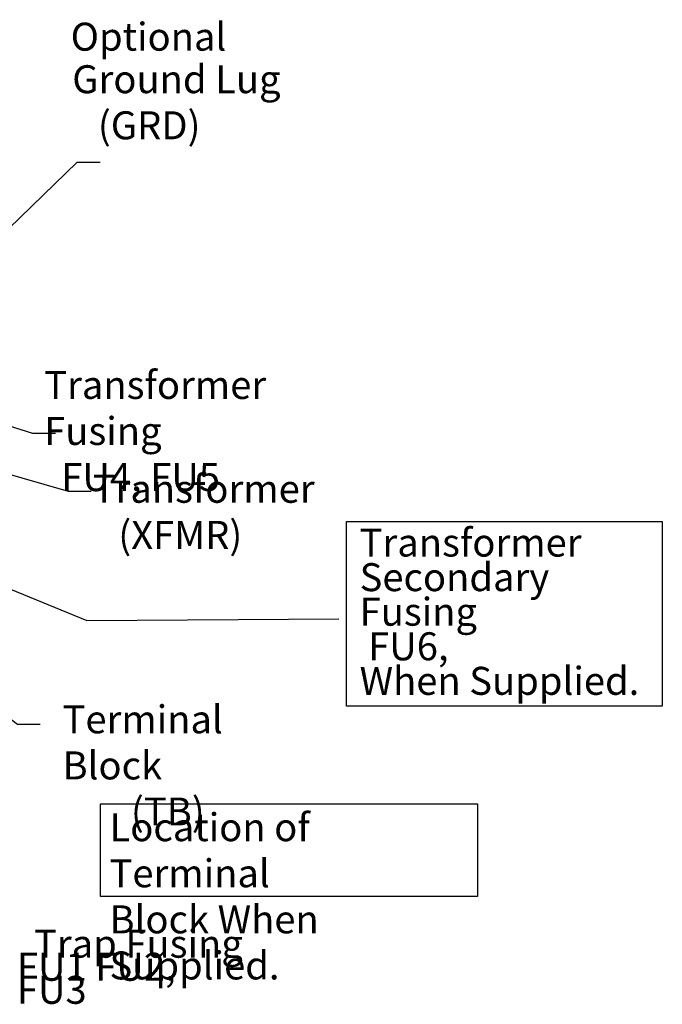
# Model space of a CAD drawing. Units: inches. Extents: x 2 to 86, y 1 to 67.
# Drawn here: x 61.1 to 72.2, y 29.5 to 46.4 of the extents above; entities that cross this region are included whole.
import ezdxf

# ---------------------------------------------------------------- set-up
doc = ezdxf.new("R2010")
doc.units = ezdxf.units.IN
doc.header["$LTSCALE"] = 4
doc.header["$MEASUREMENT"] = 0
doc.layers.add('Sketch Geometry (ANSI)', color=7, linetype='Continuous', lineweight=25)
doc.layers.add('Symbol (ANSI)', color=7, linetype='Continuous', lineweight=25)
doc.styles.add('Note Text (ANSI)', font='tahoma.ttf')
doc.dimstyles.new('Default (ANSI)$7', dxfattribs={"dimscale": 4, "dimtxt": 0.12, "dimasz": 0.098425, "dimexe": 0.125, "dimexo": 0.0625, "dimgap": 0.031496, "dimtad": 0, "dimtih": 1, "dimtoh": 1, "dimrnd": 1e-08, "dimzin": 0, "dimdsep": 46, "dimtxsty": 'Note Text (ANSI)', "dimcen": 0.09, "dimdle": 0.393701, "dimclrd": 256, "dimclre": 256, "dimclrt": 256, "dimadec": 0, "dimazin": 1, "dimtfac": 1, "dimtofl": 0, "dimtmove": 0, "dimatfit": 3, "dimfxl": 1, "dimtolj": 1, "dimtzin": 4, "dimlwd": -1, "dimlwe": -1, "dimarcsym": 0})

msp = doc.modelspace()

# ---------------------------------------------------------------- linework, layer by layer
at = {"layer": 'Sketch Geometry (ANSI)'}
for p, q in [((66.7557, 37.7587), (72.1733, 37.7587)), ((66.7557, 34.588), (66.7557, 37.7587)), ((72.1733, 37.7587), (72.1733, 34.588)), ((72.1733, 34.588), (66.7557, 34.588)), ((62.5364, 32.9152), (69.0026, 32.9152)), ((62.5364, 31.3265), (62.5364, 32.9152)), ((69.0026, 32.9152), (69.0026, 31.3265)), ((69.0026, 31.3265), (62.5364, 31.3265))]:
    msp.add_line(p, q, dxfattribs=at)

# ---------------------------------------------------------------- texts
at = {"layer": 'Symbol (ANSI)', "char_height": 0.48, "attachment_point": 1, "style": 'Note Text (ANSI)'}
for s, insert, width, line_spacing_factor in [('\\fTahoma|b0|i0;PQConnect Board\\P\\fTahoma|b0|i0;Optional', (62.024, 47.8932), 5.097569, 0.987884), ('\\fTahoma|b0|i0;Ground Lug \\P\\fTahoma|b0|i0;   (GRD)', (62.0506, 45.5828), 3.61128, 0.987884), ('\\fTahoma|b0|i0;Transformer Fusing \\P\\fTahoma|b0|i0;  FU4, FU5', (61.5694, 40.3387), 5.881361, 0.987884), ('\\fTahoma|b0|i0;Transformer \\P\\fTahoma|b0|i0;   (XFMR)', (62.4008, 38.5571), 3.784765, 0.987884), ('\\fTahoma|b0|i0;Transformer\\P\\fTahoma|b0|i0;Secondary Fusing \\P\\fTahoma|b0|i0; FU6, \\P\\fTahoma|b0|i0;When Supplied. \\P', (66.9804, 37.6343), 5.326677, 0.740913), ('\\fTahoma|b0|i0;Terminal Block \\P\\fTahoma|b0|i0;        (TB)', (61.8842, 34.6027), 4.485316, 0.987884), ('\\fTahoma|b0|i0;Location of Terminal \\P\\fTahoma|b0|i0;Block When Supplied.', (62.6898, 32.7525), 6.301459, 0.987884), ('\\fTahoma|b0|i0;  Trap Fusing \\P\\fTahoma|b0|i0;FU1 FU2, FU3\\P', (61.1014, 30.7535), 4.050049, 0.493942)]:
    msp.add_mtext(s, dxfattribs=dict(at, insert=insert, width=width, line_spacing_factor=line_spacing_factor))

# ---------------------------------------------------------------- leaders
at = {"layer": 'Symbol (ANSI)', "annotation_type": 0, "has_hookline": 1, "text_width": 0.2063}
for points, hookline_direction in [([(56.5428, 44.5104), (61.4575, 47.5925), (61.8512, 47.5925)], 0), ([(58.6924, 40.5862), (62.1343, 43.9214), (62.528, 43.9214)], 0), ([(55.5681, 41.0618), (61.3706, 39.2729), (61.7643, 39.2729)], 0), ([(55.6324, 40.1193), (61.979, 38.2752), (62.3727, 38.2752)], 0), ([(55.0987, 39.0086), (62.2994, 36.0553), (66.6239, 36.0859)], 1), ([(56.192, 37.9346), (61.1088, 34.2795), (61.5025, 34.2795)], 0)]:
    msp.add_leader(points, dimstyle='Default (ANSI)$7', override={"dimtad": 0}, dxfattribs=dict(at, hookline_direction=hookline_direction))

doc.saveas('drawing.dxf')
